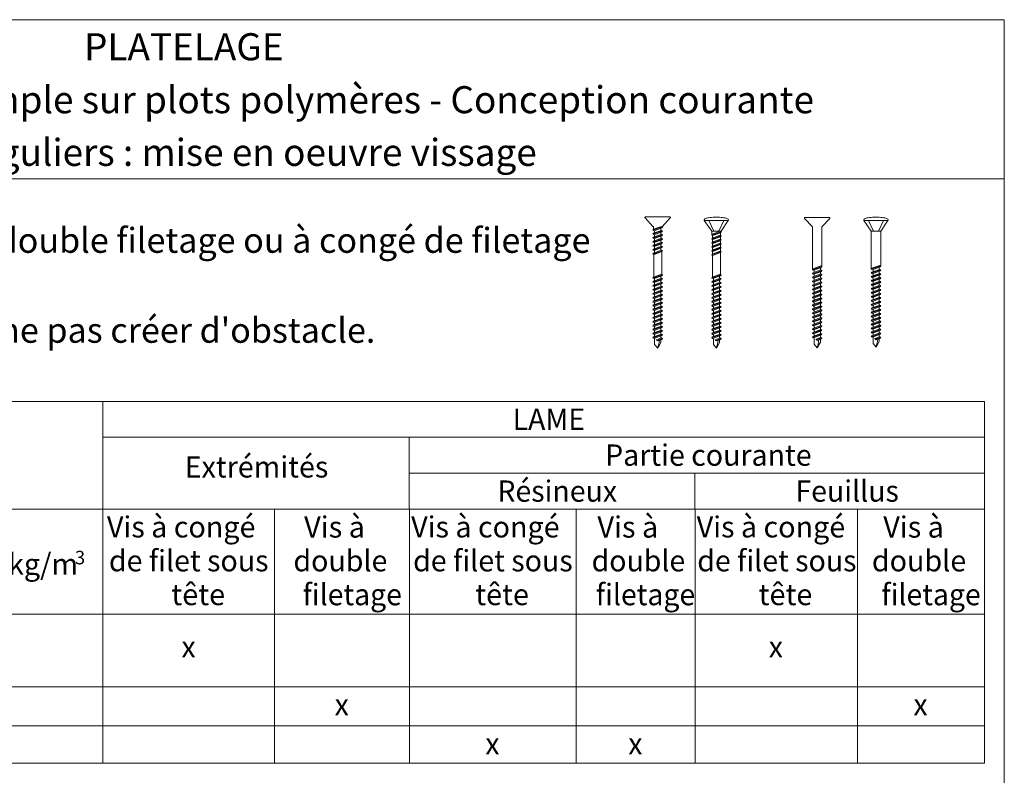
# Model space of a CAD drawing. Units: millimetres. Extents: x 20564 to 22318, y -16871 to -15516.
# Drawn here: x 21727 to 22318, y -15969 to -15516 of the extents above; entities that cross this region are included whole.
import ezdxf

# ---------------------------------------------------------------- set-up
doc = ezdxf.new("R2010")
doc.units = ezdxf.units.MM
doc.header["$LTSCALE"] = 5
doc.layers.add('Ech.1_5', color=7, linetype='Continuous')
doc.styles.add('arial-', font='arial.ttf', dxfattribs={"height": 1})
doc.styles.add('arial-b', font='arialbd.ttf', dxfattribs={"height": 1})

msp = doc.modelspace()

# ---------------------------------------------------------------- linework, layer by layer
at = {"layer": 'Ech.1_5', "color": 7, "linetype": 'Continuous', "lineweight": 18}
for p, q in [((22102.91, -15634.59), (22107.58, -15639.69)), ((22103.06, -15633.99), (22117.81, -15633.99)), ((22113.12, -15639.88), (22117.97, -15634.59)), ((22198.62, -15634.94), (22203.3, -15640.04)), ((22198.78, -15634.34), (22213.52, -15634.34)), ((22209, -15640.04), (22213.68, -15634.94)), ((22107.58, -15639.69), (22107.93, -15639.69)), ((22107.93, -15641.43), (22107.93, -15639.69))]:
    msp.add_line(p, q, dxfattribs=at)
at = {"layer": 'Ech.1_5', "color": 7, "linetype": 'Continuous', "lineweight": 20}
for p, q in [((22138.4, -15636.2), (22152.75, -15636.2)), ((22138.4, -15636.2), (22142.82, -15642.65)), ((22141.06, -15636.2), (22144.11, -15642.65)), ((22150.08, -15636.2), (22147.03, -15642.65)), ((22152.75, -15636.2), (22148.53, -15642.65)), ((22234.22, -15636.2), (22248.57, -15636.2)), ((22234.22, -15636.2), (22238.65, -15642.65)), ((22236.89, -15636.2), (22239.94, -15642.65)), ((22245.91, -15636.2), (22242.86, -15642.65)), ((22248.57, -15636.2), (22244.35, -15642.65)), ((22142.82, -15642.65), (22148.53, -15642.65)), ((22147.89, -15642.65), (22143.14, -15642.65)), ((22238.65, -15642.65), (22244.35, -15642.65))]:
    msp.add_line(p, q, dxfattribs=at)
at = {"layer": 'Ech.1_5', "color": 7, "linetype": 'Continuous', "lineweight": 15}
for p, q in [((22113.29, -15639.94), (22107.59, -15642.05)), ((22107.93, -15641.43), (22107.59, -15642.05)), ((22108.25, -15642.3), (22107.59, -15642.05)), ((22113.29, -15642.32), (22107.59, -15644.43)), ((22107.93, -15643.82), (22107.59, -15644.43)), ((22112.63, -15639.69), (22107.93, -15641.43)), ((22112.63, -15642.08), (22107.93, -15643.82)), ((22112.95, -15640.56), (22108.25, -15642.3)), ((22112.95, -15642.94), (22108.25, -15644.68)), ((22108.6, -15642.17), (22108.6, -15643.57)), ((22112.35, -15640.78), (22112.35, -15642.18)), ((22112.35, -15643.16), (22112.35, -15644.56)), ((22112.63, -15639.69), (22113.29, -15639.94)), ((22112.63, -15642.08), (22113.29, -15642.32)), ((22112.95, -15640.56), (22113.29, -15639.94)), ((22112.95, -15642.94), (22113.29, -15642.32)), ((22142.82, -15642.65), (22142.82, -15645)), ((22148.53, -15642.89), (22142.82, -15645)), ((22147.87, -15642.65), (22143.17, -15644.39)), ((22148.19, -15643.51), (22143.49, -15645.25)), ((22147.87, -15642.65), (22148.53, -15642.89)), ((22148.06, -15643.56), (22148.06, -15645.1)), ((22148.19, -15643.51), (22148.53, -15642.89)), ((22148.53, -15642.65), (22148.53, -15642.89)), ((22203.3, -15640.04), (22203.3, -15665.83)), ((22209, -15640.04), (22209, -15663.71)), ((22238.65, -15642.65), (22238.65, -15665.48)), ((22244.35, -15642.65), (22244.35, -15663.36)), ((22108.25, -15644.68), (22107.59, -15644.43)), ((22107.93, -15646.2), (22107.59, -15646.82)), ((22108.25, -15647.06), (22107.59, -15646.82)), ((22107.93, -15648.58), (22107.59, -15649.2)), ((22108.25, -15649.45), (22107.59, -15649.2)), ((22113.16, -15644.75), (22107.73, -15646.76)), ((22113.16, -15647.14), (22107.73, -15649.15)), ((22113.16, -15649.52), (22107.73, -15651.53)), ((22112.63, -15644.46), (22107.93, -15646.2)), ((22112.63, -15646.84), (22107.93, -15648.58)), ((22112.63, -15649.22), (22107.93, -15650.97)), ((22112.95, -15645.32), (22108.25, -15647.06)), ((22112.95, -15647.71), (22108.25, -15649.45)), ((22108.6, -15644.55), (22108.6, -15645.95)), ((22108.6, -15646.93), (22108.6, -15648.33)), ((22108.6, -15649.32), (22108.6, -15650.72)), ((22112.35, -15645.54), (22112.35, -15646.94)), ((22112.35, -15647.93), (22112.35, -15649.33)), ((22112.63, -15644.46), (22113.29, -15644.71)), ((22112.63, -15646.84), (22113.29, -15647.09)), ((22112.63, -15649.22), (22113.29, -15649.47)), ((22112.95, -15645.32), (22113.29, -15644.71)), ((22112.95, -15647.71), (22113.29, -15647.09)), ((22112.95, -15650.09), (22113.29, -15649.47)), ((22143.17, -15644.39), (22142.82, -15645)), ((22143.49, -15645.25), (22142.82, -15645)), ((22143.17, -15646.77), (22142.82, -15647.39)), ((22143.49, -15647.63), (22142.82, -15647.39)), ((22143.17, -15649.15), (22142.82, -15649.77)), ((22148.4, -15645.32), (22142.97, -15647.33)), ((22148.4, -15647.71), (22142.97, -15649.72)), ((22147.87, -15645.03), (22143.17, -15646.77)), ((22147.87, -15647.41), (22143.17, -15649.15)), ((22143.3, -15645.18), (22143.3, -15646.72)), ((22143.3, -15647.56), (22143.3, -15649.1)), ((22148.19, -15645.89), (22143.49, -15647.63)), ((22148.19, -15648.28), (22143.49, -15650.02)), ((22147.87, -15645.03), (22148.53, -15645.28)), ((22147.87, -15647.41), (22148.53, -15647.66)), ((22148.06, -15645.94), (22148.06, -15647.48)), ((22148.06, -15648.33), (22148.06, -15649.87)), ((22148.19, -15645.89), (22148.53, -15645.28)), ((22148.19, -15648.28), (22148.53, -15647.66)), ((22107.93, -15650.97), (22107.59, -15651.58)), ((22108.25, -15651.83), (22107.59, -15651.58)), ((22107.93, -15653.35), (22107.59, -15653.97)), ((22108.25, -15654.21), (22107.59, -15653.97)), ((22113.16, -15651.9), (22107.73, -15653.91)), ((22113.16, -15654.29), (22107.73, -15656.3)), ((22112.63, -15651.61), (22107.93, -15653.35)), ((22112.63, -15653.99), (22107.93, -15655.73)), ((22112.95, -15650.09), (22108.25, -15651.83)), ((22112.95, -15652.47), (22108.25, -15654.21)), ((22112.95, -15654.86), (22108.25, -15656.6)), ((22108.6, -15651.7), (22108.6, -15653.1)), ((22108.6, -15654.08), (22108.6, -15655.48)), ((22112.35, -15650.31), (22112.35, -15651.71)), ((22112.35, -15652.69), (22112.35, -15654.09)), ((22112.63, -15651.61), (22113.29, -15651.86)), ((22112.63, -15653.99), (22113.29, -15654.24)), ((22112.82, -15654.91), (22112.82, -15668.53)), ((22112.95, -15652.47), (22113.29, -15651.86)), ((22112.95, -15654.86), (22113.29, -15654.24)), ((22143.49, -15650.02), (22142.82, -15649.77)), ((22143.17, -15651.54), (22142.82, -15652.15)), ((22143.49, -15652.4), (22142.82, -15652.15)), ((22143.17, -15653.92), (22142.82, -15654.54)), ((22143.49, -15654.78), (22142.82, -15654.54)), ((22148.4, -15650.09), (22142.97, -15652.1)), ((22148.4, -15652.47), (22142.97, -15654.48)), ((22148.4, -15654.86), (22142.97, -15656.87)), ((22147.87, -15649.79), (22143.17, -15651.54)), ((22147.87, -15652.18), (22143.17, -15653.92)), ((22147.87, -15654.56), (22143.17, -15656.3)), ((22143.3, -15649.95), (22143.3, -15651.49)), ((22143.3, -15652.33), (22143.3, -15653.87)), ((22143.3, -15654.71), (22143.3, -15656.25)), ((22148.19, -15650.66), (22143.49, -15652.4)), ((22148.19, -15653.04), (22143.49, -15654.78)), ((22148.19, -15655.43), (22143.49, -15657.17)), ((22147.87, -15649.79), (22148.53, -15650.04)), ((22147.87, -15652.18), (22148.53, -15652.43)), ((22147.87, -15654.56), (22148.53, -15654.81)), ((22148.06, -15650.71), (22148.06, -15652.25)), ((22148.06, -15653.09), (22148.06, -15654.63)), ((22148.06, -15655.48), (22148.06, -15668.53)), ((22148.19, -15650.66), (22148.53, -15650.04)), ((22148.19, -15653.04), (22148.53, -15652.43)), ((22148.19, -15655.43), (22148.53, -15654.81)), ((22107.93, -15655.73), (22107.59, -15656.35)), ((22108.25, -15656.6), (22107.59, -15656.35)), ((22108.06, -15656.53), (22108.06, -15670.15)), ((22143.17, -15656.3), (22142.82, -15656.92)), ((22143.49, -15657.17), (22142.82, -15656.92)), ((22143.3, -15657.1), (22143.3, -15670.15)), ((22209, -15663.71), (22203.3, -15665.83)), ((22203.64, -15665.21), (22203.3, -15665.83)), ((22203.96, -15666.07), (22203.3, -15665.83)), ((22208.87, -15666.15), (22203.45, -15668.16)), ((22208.34, -15663.47), (22203.64, -15665.21)), ((22208.34, -15665.85), (22203.64, -15667.59)), ((22208.66, -15664.33), (22203.96, -15666.07)), ((22208.66, -15666.72), (22203.96, -15668.46)), ((22204.31, -15665.94), (22204.31, -15667.34)), ((22208.07, -15664.55), (22208.07, -15665.95)), ((22208.07, -15666.94), (22208.07, -15668.34)), ((22208.34, -15663.47), (22209, -15663.71)), ((22208.34, -15665.85), (22209, -15666.1)), ((22208.66, -15664.33), (22209, -15663.71)), ((22208.66, -15666.72), (22209, -15666.1)), ((22244.35, -15663.36), (22238.65, -15665.48)), ((22238.99, -15664.86), (22238.65, -15665.48)), ((22239.31, -15665.72), (22238.65, -15665.48)), ((22238.99, -15667.24), (22238.65, -15667.86)), ((22244.22, -15665.8), (22238.8, -15667.81)), ((22243.69, -15663.12), (22238.99, -15664.86)), ((22243.69, -15665.5), (22238.99, -15667.24)), ((22244.01, -15663.98), (22239.31, -15665.72)), ((22244.01, -15666.37), (22239.31, -15668.11)), ((22239.66, -15665.59), (22239.66, -15666.99)), ((22243.42, -15664.2), (22243.42, -15665.6)), ((22243.42, -15666.59), (22243.42, -15667.99)), ((22243.69, -15663.12), (22244.35, -15663.36)), ((22243.69, -15665.5), (22244.35, -15665.75)), ((22244.01, -15663.98), (22244.35, -15663.36)), ((22244.01, -15666.37), (22244.35, -15665.75)), ((22107.93, -15670.2), (22107.59, -15670.81)), ((22108.25, -15671.06), (22107.59, -15670.81)), ((22107.93, -15672.58), (22107.59, -15673.2)), ((22108.25, -15673.44), (22107.59, -15673.2)), ((22113.16, -15668.75), (22107.73, -15670.76)), ((22113.16, -15671.13), (22107.73, -15673.14)), ((22112.63, -15668.46), (22107.93, -15670.2)), ((22112.63, -15670.84), (22107.93, -15672.58)), ((22112.63, -15673.22), (22107.93, -15674.96)), ((22112.95, -15669.32), (22108.25, -15671.06)), ((22112.95, -15671.7), (22108.25, -15673.44)), ((22108.6, -15670.93), (22108.6, -15672.33)), ((22108.6, -15673.31), (22108.6, -15674.71)), ((22112.35, -15669.54), (22112.35, -15670.94)), ((22112.35, -15671.92), (22112.35, -15673.32)), ((22112.63, -15668.46), (22113.29, -15668.7)), ((22112.63, -15670.84), (22113.29, -15671.09)), ((22112.63, -15673.22), (22113.29, -15673.47)), ((22112.95, -15669.32), (22113.29, -15668.7)), ((22112.95, -15671.7), (22113.29, -15671.09)), ((22143.17, -15670.2), (22142.82, -15670.81)), ((22143.49, -15671.06), (22142.82, -15670.81)), ((22143.17, -15672.58), (22142.82, -15673.2)), ((22143.49, -15673.44), (22142.82, -15673.2)), ((22148.4, -15668.75), (22142.97, -15670.76)), ((22148.4, -15671.13), (22142.97, -15673.14)), ((22147.87, -15668.46), (22143.17, -15670.2)), ((22147.87, -15670.84), (22143.17, -15672.58)), ((22147.87, -15673.22), (22143.17, -15674.96)), ((22147.87, -15673.22), (22143.17, -15674.96)), ((22148.19, -15669.32), (22143.49, -15671.06)), ((22148.19, -15671.7), (22143.49, -15673.44)), ((22143.83, -15670.93), (22143.83, -15672.33)), ((22143.83, -15673.31), (22143.83, -15674.71)), ((22143.83, -15673.31), (22143.83, -15674.71)), ((22147.59, -15669.54), (22147.59, -15670.94)), ((22147.59, -15671.92), (22147.59, -15673.32)), ((22147.59, -15671.92), (22147.59, -15673.32)), ((22147.87, -15668.46), (22148.53, -15668.7)), ((22147.87, -15670.84), (22148.53, -15671.09)), ((22147.87, -15673.22), (22148.53, -15673.47)), ((22147.87, -15673.22), (22148.53, -15673.47)), ((22148.19, -15669.32), (22148.53, -15668.7)), ((22148.19, -15671.7), (22148.53, -15671.09)), ((22203.64, -15667.59), (22203.3, -15668.21)), ((22203.96, -15668.46), (22203.3, -15668.21)), ((22203.64, -15669.98), (22203.3, -15670.59)), ((22203.96, -15670.84), (22203.3, -15670.59)), ((22203.64, -15672.36), (22203.3, -15672.98)), ((22203.96, -15673.23), (22203.3, -15672.98)), ((22208.87, -15668.53), (22203.45, -15670.54)), ((22208.87, -15670.92), (22203.45, -15672.92)), ((22208.87, -15673.3), (22203.45, -15675.31)), ((22208.34, -15668.23), (22203.64, -15669.98)), ((22208.34, -15670.62), (22203.64, -15672.36)), ((22208.34, -15673), (22203.64, -15674.74)), ((22208.66, -15669.1), (22203.96, -15670.84)), ((22208.66, -15671.48), (22203.96, -15673.23)), ((22204.31, -15668.33), (22204.31, -15669.73)), ((22204.31, -15670.71), (22204.31, -15672.11)), ((22204.31, -15673.1), (22204.31, -15674.5)), ((22208.07, -15669.32), (22208.07, -15670.72)), ((22208.07, -15671.71), (22208.07, -15673.11)), ((22208.34, -15668.23), (22209, -15668.48)), ((22208.34, -15670.62), (22209, -15670.87)), ((22208.34, -15673), (22209, -15673.25)), ((22208.66, -15669.1), (22209, -15668.48)), ((22208.66, -15671.48), (22209, -15670.87)), ((22208.66, -15673.87), (22209, -15673.25)), ((22239.31, -15668.11), (22238.65, -15667.86)), ((22238.99, -15669.63), (22238.65, -15670.24)), ((22239.31, -15670.49), (22238.65, -15670.24)), ((22238.99, -15672.01), (22238.65, -15672.63)), ((22239.31, -15672.88), (22238.65, -15672.63)), ((22244.22, -15668.18), (22238.8, -15670.19)), ((22244.22, -15670.57), (22238.8, -15672.57)), ((22244.22, -15672.95), (22238.8, -15674.96)), ((22243.69, -15667.89), (22238.99, -15669.63)), ((22243.69, -15670.27), (22238.99, -15672.01)), ((22243.69, -15672.65), (22238.99, -15674.39)), ((22244.01, -15668.75), (22239.31, -15670.49)), ((22244.01, -15671.14), (22239.31, -15672.88)), ((22239.66, -15667.98), (22239.66, -15669.38)), ((22239.66, -15670.36), (22239.66, -15671.76)), ((22239.66, -15672.75), (22239.66, -15674.15)), ((22243.42, -15668.97), (22243.42, -15670.37)), ((22243.42, -15671.36), (22243.42, -15672.76)), ((22243.69, -15667.89), (22244.35, -15668.13)), ((22243.69, -15670.27), (22244.35, -15670.52)), ((22243.69, -15672.65), (22244.35, -15672.9)), ((22244.01, -15668.75), (22244.35, -15668.13)), ((22244.01, -15671.14), (22244.35, -15670.52)), ((22244.01, -15673.52), (22244.35, -15672.9)), ((22107.93, -15674.96), (22107.59, -15675.58)), ((22108.25, -15675.83), (22107.59, -15675.58)), ((22107.93, -15677.35), (22107.59, -15677.96)), ((22108.25, -15678.21), (22107.59, -15677.96)), ((22113.16, -15673.52), (22107.73, -15675.53)), ((22113.16, -15675.9), (22107.73, -15677.91)), ((22113.16, -15678.28), (22107.73, -15680.29)), ((22112.63, -15675.6), (22107.93, -15677.35)), ((22112.63, -15677.99), (22107.93, -15679.73)), ((22112.95, -15674.09), (22108.25, -15675.83)), ((22112.95, -15676.47), (22108.25, -15678.21)), ((22112.95, -15678.85), (22108.25, -15680.59)), ((22108.6, -15675.7), (22108.6, -15677.1)), ((22108.6, -15678.08), (22108.6, -15679.48)), ((22112.35, -15674.31), (22112.35, -15675.71)), ((22112.35, -15676.69), (22112.35, -15678.09)), ((22112.35, -15679.07), (22112.35, -15680.47)), ((22112.63, -15675.6), (22113.29, -15675.85)), ((22112.63, -15677.99), (22113.29, -15678.24)), ((22112.95, -15674.09), (22113.29, -15673.47)), ((22112.95, -15676.47), (22113.29, -15675.85)), ((22112.95, -15678.85), (22113.29, -15678.24)), ((22143.17, -15674.96), (22142.82, -15675.58)), ((22143.17, -15674.96), (22142.82, -15675.58)), ((22143.49, -15675.83), (22142.82, -15675.58)), ((22143.49, -15675.83), (22142.82, -15675.58)), ((22143.17, -15677.35), (22142.82, -15677.96)), ((22143.17, -15677.35), (22142.82, -15677.96)), ((22143.49, -15678.21), (22142.82, -15677.96)), ((22143.49, -15678.21), (22142.82, -15677.96)), ((22148.4, -15673.52), (22142.97, -15675.53)), ((22148.4, -15673.52), (22142.97, -15675.53)), ((22148.4, -15675.9), (22142.97, -15677.91)), ((22148.4, -15675.9), (22142.97, -15677.91)), ((22148.4, -15678.28), (22142.97, -15680.29)), ((22147.87, -15675.6), (22143.17, -15677.35)), ((22147.87, -15675.6), (22143.17, -15677.35)), ((22147.87, -15677.99), (22143.17, -15679.73)), ((22148.19, -15674.09), (22143.49, -15675.83)), ((22148.19, -15674.09), (22143.49, -15675.83)), ((22148.19, -15676.47), (22143.49, -15678.21)), ((22148.19, -15676.47), (22143.49, -15678.21)), ((22148.19, -15678.85), (22143.49, -15680.59)), ((22143.83, -15675.7), (22143.83, -15677.1)), ((22143.83, -15675.7), (22143.83, -15677.1)), ((22143.83, -15678.08), (22143.83, -15679.48)), ((22147.59, -15674.31), (22147.59, -15675.71)), ((22147.59, -15674.31), (22147.59, -15675.71)), ((22147.59, -15676.69), (22147.59, -15678.09)), ((22147.59, -15676.69), (22147.59, -15678.09)), ((22147.59, -15679.07), (22147.59, -15680.47)), ((22147.87, -15675.6), (22148.53, -15675.85)), ((22147.87, -15675.6), (22148.53, -15675.85)), ((22147.87, -15677.99), (22148.53, -15678.24)), ((22147.87, -15677.99), (22148.53, -15678.24)), ((22148.19, -15674.09), (22148.53, -15673.47)), ((22148.19, -15674.09), (22148.53, -15673.47)), ((22148.19, -15676.47), (22148.53, -15675.85)), ((22148.19, -15676.47), (22148.53, -15675.85)), ((22148.19, -15678.85), (22148.53, -15678.24)), ((22148.19, -15678.85), (22148.53, -15678.24)), ((22203.64, -15674.74), (22203.3, -15675.36)), ((22203.96, -15675.61), (22203.3, -15675.36)), ((22203.64, -15677.13), (22203.3, -15677.75)), ((22203.96, -15677.99), (22203.3, -15677.75)), ((22208.87, -15675.68), (22203.45, -15677.69)), ((22208.87, -15678.07), (22203.45, -15680.08)), ((22208.34, -15675.39), (22203.64, -15677.13)), ((22208.34, -15677.77), (22203.64, -15679.51)), ((22208.66, -15673.87), (22203.96, -15675.61)), ((22208.66, -15676.25), (22203.96, -15677.99)), ((22208.66, -15678.64), (22203.96, -15680.38)), ((22204.31, -15675.48), (22204.31, -15676.88)), ((22204.31, -15677.86), (22204.31, -15679.26)), ((22208.07, -15674.09), (22208.07, -15675.49)), ((22208.07, -15676.47), (22208.07, -15677.87)), ((22208.07, -15678.86), (22208.07, -15680.26)), ((22208.34, -15675.39), (22209, -15675.63)), ((22208.34, -15677.77), (22209, -15678.02)), ((22208.66, -15676.25), (22209, -15675.63)), ((22208.66, -15678.64), (22209, -15678.02)), ((22238.99, -15674.39), (22238.65, -15675.01)), ((22239.31, -15675.26), (22238.65, -15675.01)), ((22238.99, -15676.78), (22238.65, -15677.4)), ((22239.31, -15677.64), (22238.65, -15677.4)), ((22238.99, -15679.16), (22238.65, -15679.78)), ((22244.22, -15675.33), (22238.8, -15677.34)), ((22244.22, -15677.72), (22238.8, -15679.73)), ((22243.69, -15675.04), (22238.99, -15676.78)), ((22243.69, -15677.42), (22238.99, -15679.16)), ((22244.01, -15673.52), (22239.31, -15675.26)), ((22244.01, -15675.9), (22239.31, -15677.64)), ((22244.01, -15678.29), (22239.31, -15680.03)), ((22239.66, -15675.13), (22239.66, -15676.53)), ((22239.66, -15677.51), (22239.66, -15678.91)), ((22243.42, -15673.74), (22243.42, -15675.14)), ((22243.42, -15676.12), (22243.42, -15677.52)), ((22243.42, -15678.51), (22243.42, -15679.91)), ((22243.69, -15675.04), (22244.35, -15675.28)), ((22243.69, -15677.42), (22244.35, -15677.67)), ((22244.01, -15675.9), (22244.35, -15675.28)), ((22244.01, -15678.29), (22244.35, -15677.67)), ((22107.93, -15679.73), (22107.59, -15680.35)), ((22108.25, -15680.59), (22107.59, -15680.35)), ((22107.93, -15682.11), (22107.59, -15682.73)), ((22108.25, -15682.98), (22107.59, -15682.73)), ((22107.93, -15684.49), (22107.59, -15685.11)), ((22108.25, -15685.36), (22107.59, -15685.11)), ((22113.16, -15680.67), (22107.73, -15682.68)), ((22113.16, -15683.05), (22107.73, -15685.06)), ((22112.63, -15680.37), (22107.93, -15682.11)), ((22112.63, -15682.75), (22107.93, -15684.49)), ((22112.63, -15685.14), (22107.93, -15686.88)), ((22112.95, -15681.24), (22108.25, -15682.98)), ((22112.95, -15683.62), (22108.25, -15685.36)), ((22108.6, -15680.46), (22108.6, -15681.86)), ((22108.6, -15682.85), (22108.6, -15684.25)), ((22112.35, -15681.46), (22112.35, -15682.86)), ((22112.35, -15683.84), (22112.35, -15685.24)), ((22112.63, -15680.37), (22113.29, -15680.62)), ((22112.63, -15682.75), (22113.29, -15683)), ((22112.63, -15685.14), (22113.29, -15685.38)), ((22112.95, -15681.24), (22113.29, -15680.62)), ((22112.95, -15683.62), (22113.29, -15683)), ((22143.17, -15679.73), (22142.82, -15680.35)), ((22143.49, -15680.59), (22142.82, -15680.35)), ((22143.17, -15682.11), (22142.82, -15682.73)), ((22143.49, -15682.98), (22142.82, -15682.73)), ((22143.17, -15684.49), (22142.82, -15685.11)), ((22143.49, -15685.36), (22142.82, -15685.11)), ((22148.4, -15680.67), (22142.97, -15682.68)), ((22148.4, -15683.05), (22142.97, -15685.06)), ((22147.87, -15680.37), (22143.17, -15682.11)), ((22147.87, -15682.75), (22143.17, -15684.49)), ((22147.87, -15685.14), (22143.17, -15686.88)), ((22148.19, -15681.24), (22143.49, -15682.98)), ((22148.19, -15683.62), (22143.49, -15685.36)), ((22143.83, -15680.46), (22143.83, -15681.86)), ((22143.83, -15682.85), (22143.83, -15684.25)), ((22147.59, -15681.46), (22147.59, -15682.86)), ((22147.59, -15683.84), (22147.59, -15685.24)), ((22147.87, -15680.37), (22148.53, -15680.62)), ((22147.87, -15680.37), (22148.53, -15680.62)), ((22147.87, -15682.75), (22148.53, -15683)), ((22147.87, -15685.14), (22148.53, -15685.38)), ((22148.19, -15681.24), (22148.53, -15680.62)), ((22148.19, -15681.24), (22148.53, -15680.62)), ((22148.19, -15683.62), (22148.53, -15683)), ((22203.64, -15679.51), (22203.3, -15680.13)), ((22203.96, -15680.38), (22203.3, -15680.13)), ((22203.64, -15681.9), (22203.3, -15682.51)), ((22203.96, -15682.76), (22203.3, -15682.51)), ((22203.64, -15684.28), (22203.3, -15684.9)), ((22203.96, -15685.15), (22203.3, -15684.9)), ((22208.87, -15680.45), (22203.45, -15682.46)), ((22208.87, -15682.84), (22203.45, -15684.84)), ((22208.87, -15685.22), (22203.45, -15687.23)), ((22208.34, -15680.16), (22203.64, -15681.9)), ((22208.34, -15682.54), (22203.64, -15684.28)), ((22208.34, -15684.92), (22203.64, -15686.66)), ((22208.66, -15681.02), (22203.96, -15682.76)), ((22208.66, -15683.41), (22203.96, -15685.15)), ((22204.31, -15680.25), (22204.31, -15681.65)), ((22204.31, -15682.63), (22204.31, -15684.03)), ((22204.31, -15685.02), (22204.31, -15686.42)), ((22208.07, -15681.24), (22208.07, -15682.64)), ((22208.07, -15683.63), (22208.07, -15685.03)), ((22208.34, -15680.16), (22209, -15680.4)), ((22208.34, -15682.54), (22209, -15682.79)), ((22208.34, -15684.92), (22209, -15685.17)), ((22208.66, -15681.02), (22209, -15680.4)), ((22208.66, -15683.41), (22209, -15682.79)), ((22208.66, -15685.79), (22209, -15685.17)), ((22239.31, -15680.03), (22238.65, -15679.78)), ((22238.99, -15681.55), (22238.65, -15682.16)), ((22239.31, -15682.41), (22238.65, -15682.16)), ((22238.99, -15683.93), (22238.65, -15684.55)), ((22239.31, -15684.8), (22238.65, -15684.55)), ((22244.22, -15680.1), (22238.8, -15682.11)), ((22244.22, -15682.49), (22238.8, -15684.49)), ((22244.22, -15684.87), (22238.8, -15686.88)), ((22243.69, -15679.81), (22238.99, -15681.55)), ((22243.69, -15682.19), (22238.99, -15683.93)), ((22243.69, -15684.57), (22238.99, -15686.31)), ((22244.01, -15680.67), (22239.31, -15682.41)), ((22244.01, -15683.06), (22239.31, -15684.8)), ((22239.66, -15679.9), (22239.66, -15681.3)), ((22239.66, -15682.28), (22239.66, -15683.68)), ((22239.66, -15684.67), (22239.66, -15686.07)), ((22243.42, -15680.89), (22243.42, -15682.29)), ((22243.42, -15683.28), (22243.42, -15684.68)), ((22243.69, -15679.81), (22244.35, -15680.05)), ((22243.69, -15682.19), (22244.35, -15682.44)), ((22243.69, -15684.57), (22244.35, -15684.82)), ((22244.01, -15680.67), (22244.35, -15680.05)), ((22244.01, -15683.06), (22244.35, -15682.44)), ((22244.01, -15685.44), (22244.35, -15684.82)), ((22107.93, -15686.88), (22107.59, -15687.5)), ((22108.25, -15687.74), (22107.59, -15687.5)), ((22107.93, -15689.26), (22107.59, -15689.88)), ((22108.25, -15690.13), (22107.59, -15689.88)), ((22113.16, -15685.43), (22107.73, -15687.44)), ((22113.16, -15687.82), (22107.73, -15689.82)), ((22113.16, -15690.31), (22107.73, -15692.32)), ((22112.63, -15687.52), (22107.93, -15689.26)), ((22112.63, -15690.02), (22107.93, -15691.76)), ((22112.95, -15686), (22108.25, -15687.74)), ((22112.95, -15688.39), (22108.25, -15690.13)), ((22112.95, -15690.88), (22108.25, -15692.62)), ((22108.6, -15685.23), (22108.6, -15686.63)), ((22108.6, -15687.61), (22108.6, -15689.01)), ((22108.6, -15690), (22108.6, -15691.5)), ((22108.6, -15690), (22108.6, -15691.4)), ((22112.35, -15686.22), (22112.35, -15687.62)), ((22112.35, -15688.61), (22112.35, -15690.12)), ((22112.35, -15688.61), (22112.35, -15690.01)), ((22112.35, -15691.1), (22112.35, -15692.5)), ((22112.63, -15687.52), (22113.29, -15687.77)), ((22112.63, -15690.02), (22113.29, -15690.26)), ((22112.95, -15686), (22113.29, -15685.38)), ((22112.95, -15688.39), (22113.29, -15687.77)), ((22112.95, -15690.88), (22113.29, -15690.26)), ((22143.17, -15686.88), (22142.82, -15687.5)), ((22143.49, -15687.74), (22142.82, -15687.5)), ((22143.17, -15689.26), (22142.82, -15689.88)), ((22143.49, -15690.13), (22142.82, -15689.88)), ((22148.4, -15685.43), (22142.97, -15687.44)), ((22148.4, -15687.82), (22142.97, -15689.82)), ((22148.4, -15690.31), (22142.97, -15692.32)), ((22147.87, -15687.52), (22143.17, -15689.26)), ((22147.87, -15690.02), (22143.17, -15691.76)), ((22148.19, -15686), (22143.49, -15687.74)), ((22148.19, -15688.39), (22143.49, -15690.13)), ((22148.19, -15690.88), (22143.49, -15692.62)), ((22143.83, -15685.23), (22143.83, -15686.63)), ((22143.83, -15687.61), (22143.83, -15689.01)), ((22143.83, -15690), (22143.83, -15691.5)), ((22143.83, -15690), (22143.83, -15691.4)), ((22147.59, -15686.22), (22147.59, -15687.62)), ((22147.59, -15688.61), (22147.59, -15690.12)), ((22147.59, -15688.61), (22147.59, -15690.01)), ((22147.59, -15691.1), (22147.59, -15692.5)), ((22147.87, -15687.52), (22148.53, -15687.77)), ((22147.87, -15690.02), (22148.53, -15690.26)), ((22148.19, -15686), (22148.53, -15685.38)), ((22148.19, -15688.39), (22148.53, -15687.77)), ((22148.19, -15690.88), (22148.53, -15690.26)), ((22203.64, -15686.66), (22203.3, -15687.28)), ((22203.96, -15687.53), (22203.3, -15687.28)), ((22203.64, -15689.05), (22203.3, -15689.67)), ((22203.96, -15689.91), (22203.3, -15689.67)), ((22208.87, -15687.6), (22203.45, -15689.61)), ((22208.87, -15689.99), (22203.45, -15692)), ((22208.34, -15687.31), (22203.64, -15689.05)), ((22208.34, -15689.69), (22203.64, -15691.43)), ((22208.66, -15685.79), (22203.96, -15687.53)), ((22208.66, -15688.17), (22203.96, -15689.91)), ((22208.66, -15690.56), (22203.96, -15692.3)), ((22204.31, -15687.4), (22204.31, -15688.8)), ((22204.31, -15689.78), (22204.31, -15691.18)), ((22208.07, -15686.01), (22208.07, -15687.41)), ((22208.07, -15688.39), (22208.07, -15689.79)), ((22208.07, -15690.78), (22208.07, -15692.18)), ((22208.34, -15687.31), (22209, -15687.55)), ((22208.34, -15689.69), (22209, -15689.94)), ((22208.66, -15688.17), (22209, -15687.55)), ((22208.66, -15690.56), (22209, -15689.94)), ((22238.99, -15686.31), (22238.65, -15686.93)), ((22239.31, -15687.18), (22238.65, -15686.93)), ((22238.99, -15688.7), (22238.65, -15689.32)), ((22239.31, -15689.56), (22238.65, -15689.32)), ((22238.99, -15691.08), (22238.65, -15691.7)), ((22244.22, -15687.25), (22238.8, -15689.26)), ((22244.22, -15689.64), (22238.8, -15691.65)), ((22243.69, -15686.96), (22238.99, -15688.7)), ((22243.69, -15689.34), (22238.99, -15691.08)), ((22244.01, -15685.44), (22239.31, -15687.18)), ((22244.01, -15687.82), (22239.31, -15689.56)), ((22244.01, -15690.21), (22239.31, -15691.95)), ((22239.66, -15687.05), (22239.66, -15688.45)), ((22239.66, -15689.44), (22239.66, -15690.83)), ((22243.42, -15685.66), (22243.42, -15687.06)), ((22243.42, -15688.04), (22243.42, -15689.44)), ((22243.42, -15690.43), (22243.42, -15691.83)), ((22243.69, -15686.96), (22244.35, -15687.21)), ((22243.69, -15689.34), (22244.35, -15689.59)), ((22244.01, -15687.82), (22244.35, -15687.21)), ((22244.01, -15690.21), (22244.35, -15689.59)), ((22107.93, -15691.76), (22107.59, -15692.37)), ((22108.25, -15692.62), (22107.59, -15692.37)), ((22107.93, -15694.14), (22107.59, -15694.76)), ((22108.25, -15695.01), (22107.59, -15694.76)), ((22107.93, -15696.52), (22107.59, -15697.14)), ((22113.16, -15692.7), (22107.73, -15694.7)), ((22113.16, -15695.08), (22107.73, -15697.09)), ((22112.63, -15692.4), (22107.93, -15694.14)), ((22112.63, -15694.78), (22107.93, -15696.52)), ((22112.95, -15693.26), (22108.25, -15695.01)), ((22112.95, -15695.65), (22108.25, -15697.39)), ((22108.6, -15692.49), (22108.6, -15693.89)), ((22108.6, -15694.88), (22108.6, -15696.28)), ((22112.35, -15693.49), (22112.35, -15694.89)), ((22112.35, -15695.87), (22112.35, -15697.27)), ((22112.63, -15692.4), (22113.29, -15692.65)), ((22112.63, -15694.78), (22113.29, -15695.03)), ((22112.95, -15693.26), (22113.29, -15692.65)), ((22112.95, -15695.65), (22113.29, -15695.03)), ((22143.17, -15691.76), (22142.82, -15692.37)), ((22143.49, -15692.62), (22142.82, -15692.37)), ((22143.17, -15694.14), (22142.82, -15694.76)), ((22143.49, -15695.01), (22142.82, -15694.76)), ((22143.17, -15696.52), (22142.82, -15697.14)), ((22148.4, -15692.7), (22142.97, -15694.7)), ((22148.4, -15695.08), (22142.97, -15697.09)), ((22147.87, -15692.4), (22143.17, -15694.14)), ((22147.87, -15694.78), (22143.17, -15696.52)), ((22148.19, -15693.26), (22143.49, -15695.01)), ((22148.19, -15695.65), (22143.49, -15697.39)), ((22143.83, -15692.49), (22143.83, -15693.89)), ((22143.83, -15694.88), (22143.83, -15696.28)), ((22147.59, -15693.49), (22147.59, -15694.89)), ((22147.59, -15695.87), (22147.59, -15697.27)), ((22147.87, -15692.4), (22148.53, -15692.65)), ((22147.87, -15694.78), (22148.53, -15695.03)), ((22148.19, -15693.26), (22148.53, -15692.65)), ((22148.19, -15695.65), (22148.53, -15695.03)), ((22203.64, -15691.43), (22203.3, -15692.05)), ((22203.96, -15692.3), (22203.3, -15692.05)), ((22203.64, -15693.82), (22203.3, -15694.43)), ((22203.96, -15694.68), (22203.3, -15694.43)), ((22203.64, -15696.2), (22203.3, -15696.82)), ((22203.96, -15697.07), (22203.3, -15696.82)), ((22208.87, -15692.37), (22203.45, -15694.38)), ((22208.87, -15694.76), (22203.45, -15696.76)), ((22208.34, -15692.08), (22203.64, -15693.82)), ((22208.34, -15694.46), (22203.64, -15696.2)), ((22208.34, -15696.84), (22203.64, -15698.58)), ((22208.66, -15692.94), (22203.96, -15694.68)), ((22208.66, -15695.33), (22203.96, -15697.07)), ((22204.31, -15692.17), (22204.31, -15693.57)), ((22204.31, -15694.55), (22204.31, -15695.95)), ((22204.31, -15696.94), (22204.31, -15698.34)), ((22208.07, -15693.16), (22208.07, -15694.56)), ((22208.07, -15695.55), (22208.07, -15696.95)), ((22208.34, -15692.08), (22209, -15692.32)), ((22208.34, -15694.46), (22209, -15694.71)), ((22208.34, -15696.84), (22209, -15697.09)), ((22208.66, -15692.94), (22209, -15692.32)), ((22208.66, -15695.33), (22209, -15694.71)), ((22239.31, -15691.95), (22238.65, -15691.7)), ((22238.99, -15693.47), (22238.65, -15694.09)), ((22239.31, -15694.33), (22238.65, -15694.09)), ((22238.99, -15695.85), (22238.65, -15696.47)), ((22239.31, -15696.72), (22238.65, -15696.47)), ((22244.22, -15692.02), (22238.8, -15694.03)), ((22244.22, -15694.41), (22238.8, -15696.42)), ((22244.22, -15696.79), (22238.8, -15698.8)), ((22243.69, -15691.73), (22238.99, -15693.47)), ((22243.69, -15694.11), (22238.99, -15695.85)), ((22243.69, -15696.49), (22238.99, -15698.24)), ((22244.01, -15692.59), (22239.31, -15694.33)), ((22244.01, -15694.98), (22239.31, -15696.72)), ((22239.66, -15691.82), (22239.66, -15693.22)), ((22239.66, -15694.2), (22239.66, -15695.6)), ((22239.66, -15696.59), (22239.66, -15697.99)), ((22243.42, -15692.81), (22243.42, -15694.21)), ((22243.42, -15695.2), (22243.42, -15696.6)), ((22243.69, -15691.73), (22244.35, -15691.97)), ((22243.69, -15694.11), (22244.35, -15694.36)), ((22243.69, -15696.49), (22244.35, -15696.74)), ((22244.01, -15692.59), (22244.35, -15691.97)), ((22244.01, -15694.98), (22244.35, -15694.36)), ((22244.01, -15697.36), (22244.35, -15696.74)), ((22108.25, -15697.39), (22107.59, -15697.14)), ((22107.93, -15698.91), (22107.59, -15699.52)), ((22108.25, -15699.77), (22107.59, -15699.52)), ((22107.93, -15701.29), (22107.59, -15701.91)), ((22108.25, -15702.15), (22107.59, -15701.91)), ((22113.16, -15697.46), (22107.73, -15699.47)), ((22113.16, -15699.84), (22107.73, -15701.85)), ((22113.16, -15702.23), (22107.73, -15704.24)), ((22112.63, -15697.17), (22107.93, -15698.91)), ((22112.63, -15699.55), (22107.93, -15701.29)), ((22112.63, -15701.93), (22107.93, -15703.67)), ((22112.95, -15698.03), (22108.25, -15699.77)), ((22112.95, -15700.41), (22108.25, -15702.15)), ((22112.95, -15702.8), (22108.25, -15704.54)), ((22108.6, -15697.26), (22108.6, -15698.66)), ((22108.6, -15699.64), (22108.6, -15701.04)), ((22108.6, -15702.03), (22108.6, -15703.42)), ((22112.35, -15698.25), (22112.35, -15699.65)), ((22112.35, -15700.64), (22112.35, -15702.03)), ((22112.63, -15697.17), (22113.29, -15697.41)), ((22112.63, -15699.55), (22113.29, -15699.8)), ((22112.63, -15701.93), (22113.29, -15702.18)), ((22112.95, -15698.03), (22113.29, -15697.41)), ((22112.95, -15700.41), (22113.29, -15699.8)), ((22112.95, -15702.8), (22113.29, -15702.18)), ((22143.49, -15697.39), (22142.82, -15697.14)), ((22143.17, -15698.91), (22142.82, -15699.52)), ((22143.49, -15699.77), (22142.82, -15699.52)), ((22143.17, -15701.29), (22142.82, -15701.91)), ((22143.49, -15702.15), (22142.82, -15701.91)), ((22148.4, -15697.46), (22142.97, -15699.47)), ((22148.4, -15699.84), (22142.97, -15701.85)), ((22148.4, -15702.23), (22142.97, -15704.24)), ((22147.87, -15697.17), (22143.17, -15698.91)), ((22147.87, -15699.55), (22143.17, -15701.29)), ((22147.87, -15701.93), (22143.17, -15703.67)), ((22148.19, -15698.03), (22143.49, -15699.77)), ((22148.19, -15700.41), (22143.49, -15702.15)), ((22148.19, -15702.8), (22143.49, -15704.54)), ((22143.83, -15697.26), (22143.83, -15698.66)), ((22143.83, -15699.64), (22143.83, -15701.04)), ((22143.83, -15702.03), (22143.83, -15703.42)), ((22147.59, -15698.25), (22147.59, -15699.65)), ((22147.59, -15700.64), (22147.59, -15702.03)), ((22147.87, -15697.17), (22148.53, -15697.41)), ((22147.87, -15699.55), (22148.53, -15699.8)), ((22147.87, -15701.93), (22148.53, -15702.18)), ((22148.19, -15698.03), (22148.53, -15697.41)), ((22148.19, -15700.41), (22148.53, -15699.8)), ((22148.19, -15702.8), (22148.53, -15702.18)), ((22203.64, -15698.58), (22203.3, -15699.2)), ((22203.96, -15699.45), (22203.3, -15699.2)), ((22203.64, -15700.97), (22203.3, -15701.59)), ((22203.96, -15701.83), (22203.3, -15701.59)), ((22208.87, -15697.14), (22203.45, -15699.15)), ((22208.87, -15699.52), (22203.45, -15701.53)), ((22208.87, -15701.91), (22203.45, -15703.92)), ((22208.34, -15699.23), (22203.64, -15700.97)), ((22208.34, -15701.61), (22203.64, -15703.35)), ((22208.66, -15697.71), (22203.96, -15699.45)), ((22208.66, -15700.09), (22203.96, -15701.83)), ((22208.66, -15702.48), (22203.96, -15704.22)), ((22204.31, -15699.32), (22204.31, -15700.72)), ((22204.31, -15701.71), (22204.31, -15703.11)), ((22208.07, -15697.93), (22208.07, -15699.33)), ((22208.07, -15700.31), (22208.07, -15701.71)), ((22208.07, -15702.7), (22208.07, -15704.1)), ((22208.34, -15699.23), (22209, -15699.48)), ((22208.34, -15701.61), (22209, -15701.86)), ((22208.66, -15697.71), (22209, -15697.09)), ((22208.66, -15700.09), (22209, -15699.48)), ((22208.66, -15702.48), (22209, -15701.86)), ((22238.99, -15698.24), (22238.65, -15698.85)), ((22239.31, -15699.1), (22238.65, -15698.85)), ((22238.99, -15700.62), (22238.65, -15701.24)), ((22239.31, -15701.49), (22238.65, -15701.24)), ((22244.22, -15699.17), (22238.8, -15701.18)), ((22244.22, -15701.56), (22238.8, -15703.57)), ((22243.69, -15698.88), (22238.99, -15700.62)), ((22243.69, -15701.26), (22238.99, -15703)), ((22244.01, -15697.36), (22239.31, -15699.1)), ((22244.01, -15699.74), (22239.31, -15701.49)), ((22244.01, -15702.13), (22239.31, -15703.87)), ((22239.66, -15698.97), (22239.66, -15700.37)), ((22239.66, -15701.36), (22239.66, -15702.76)), ((22243.42, -15697.58), (22243.42, -15698.98)), ((22243.42, -15699.97), (22243.42, -15701.36)), ((22243.42, -15702.35), (22243.42, -15703.75)), ((22243.69, -15698.88), (22244.35, -15699.13)), ((22243.69, -15701.26), (22244.35, -15701.51)), ((22244.01, -15699.74), (22244.35, -15699.13)), ((22244.01, -15702.13), (22244.35, -15701.51)), ((22107.93, -15703.67), (22107.59, -15704.29)), ((22108.25, -15704.54), (22107.59, -15704.29)), ((22107.93, -15706.06), (22107.59, -15706.67)), ((22108.25, -15706.92), (22107.59, -15706.67)), ((22113.16, -15704.61), (22107.73, -15706.62)), ((22112.63, -15704.32), (22107.93, -15706.06)), ((22112.95, -15705.18), (22108.25, -15706.92)), ((22108.6, -15704.41), (22108.6, -15705.81)), ((22108.6, -15706.79), (22108.6, -15708.19)), ((22108.6, -15706.79), (22108.6, -15710.68)), ((22112.63, -15706.7), (22109.74, -15707.77)), ((22109.74, -15707.77), (22109.92, -15708.2)), ((22110.57, -15708.44), (22109.92, -15708.2)), ((22113.16, -15706.99), (22110.09, -15708.13)), ((22112.95, -15707.56), (22110.57, -15708.44)), ((22112.35, -15703.02), (22112.35, -15704.42)), ((22112.35, -15705.4), (22112.35, -15706.8)), ((22112.35, -15705.4), (22112.35, -15706.8)), ((22112.35, -15707.79), (22112.35, -15709.46)), ((22112.63, -15704.32), (22113.29, -15704.56)), ((22112.63, -15706.7), (22113.29, -15706.95)), ((22112.95, -15705.18), (22113.29, -15704.56)), ((22112.95, -15707.56), (22113.29, -15706.95)), ((22143.17, -15703.67), (22142.82, -15704.29)), ((22143.49, -15704.54), (22142.82, -15704.29)), ((22143.17, -15706.06), (22142.82, -15706.67)), ((22143.49, -15706.92), (22142.82, -15706.67)), ((22148.4, -15704.61), (22142.97, -15706.62)), ((22147.87, -15704.32), (22143.17, -15706.06)), ((22148.19, -15705.18), (22143.49, -15706.92)), ((22143.83, -15704.41), (22143.83, -15705.81)), ((22143.83, -15706.79), (22143.83, -15710.68)), ((22147.87, -15706.7), (22144.98, -15707.77)), ((22144.98, -15707.77), (22145.16, -15708.2)), ((22145.81, -15708.44), (22145.16, -15708.2)), ((22148.4, -15706.99), (22145.32, -15708.13)), ((22148.19, -15707.56), (22145.81, -15708.44)), ((22147.59, -15703.02), (22147.59, -15704.42)), ((22147.59, -15705.4), (22147.59, -15706.8)), ((22147.59, -15707.79), (22147.59, -15709.46)), ((22147.87, -15704.32), (22148.53, -15704.56)), ((22147.87, -15706.7), (22148.53, -15706.95)), ((22148.19, -15705.18), (22148.53, -15704.56)), ((22148.19, -15707.56), (22148.53, -15706.95)), ((22203.64, -15703.35), (22203.3, -15703.97)), ((22203.96, -15704.22), (22203.3, -15703.97)), ((22203.64, -15705.74), (22203.3, -15706.36)), ((22203.96, -15706.6), (22203.3, -15706.36)), ((22208.87, -15704.29), (22203.45, -15706.3)), ((22208.34, -15704), (22203.64, -15705.74)), ((22208.66, -15704.86), (22203.96, -15706.6)), ((22204.31, -15704.09), (22204.31, -15705.49)), ((22204.31, -15706.47), (22204.31, -15710.36)), ((22208.34, -15706.38), (22205.45, -15707.45)), ((22205.45, -15707.45), (22205.64, -15707.88)), ((22206.29, -15708.13), (22205.64, -15707.88)), ((22208.87, -15706.68), (22205.8, -15707.81)), ((22208.66, -15707.25), (22206.29, -15708.13)), ((22208.07, -15705.08), (22208.07, -15706.48)), ((22208.07, -15707.47), (22208.07, -15709.14)), ((22208.34, -15704), (22209, -15704.24)), ((22208.34, -15706.38), (22209, -15706.63)), ((22208.66, -15704.86), (22209, -15704.24)), ((22208.66, -15707.25), (22209, -15706.63)), ((22238.99, -15703), (22238.65, -15703.62)), ((22239.31, -15703.87), (22238.65, -15703.62)), ((22238.99, -15705.39), (22238.65, -15706.01)), ((22239.31, -15706.25), (22238.65, -15706.01)), ((22244.22, -15703.94), (22238.8, -15705.95)), ((22243.69, -15703.65), (22238.99, -15705.39)), ((22244.01, -15704.51), (22239.31, -15706.25)), ((22239.66, -15703.74), (22239.66, -15705.14)), ((22239.66, -15706.12), (22239.66, -15710.01)), ((22243.69, -15706.03), (22240.8, -15707.1)), ((22240.8, -15707.1), (22240.99, -15707.53)), ((22241.64, -15707.78), (22240.99, -15707.53)), ((22244.22, -15706.33), (22241.15, -15707.46)), ((22241.54, -15712.22), (22243.42, -15708.79)), ((22244.01, -15706.9), (22241.64, -15707.78)), ((22243.42, -15704.73), (22243.42, -15706.13)), ((22243.42, -15707.12), (22243.42, -15708.79)), ((22243.69, -15703.65), (22244.35, -15703.89)), ((22243.69, -15706.03), (22244.35, -15706.28)), ((22244.01, -15704.51), (22244.35, -15703.89)), ((22244.01, -15706.9), (22244.35, -15706.28)), ((22110.47, -15712.89), (22108.6, -15710.68)), ((22110.47, -15712.89), (22112.35, -15709.46)), ((22145.71, -15712.89), (22143.83, -15710.68)), ((22145.71, -15712.89), (22147.59, -15709.46)), ((22206.19, -15712.57), (22204.31, -15710.36)), ((22206.19, -15712.57), (22208.07, -15709.14)), ((22241.54, -15712.22), (22239.66, -15710.01))]:
    msp.add_line(p, q, dxfattribs=at)
at = {"layer": 'Ech.1_5', "color": 18, "linetype": 'Continuous', "lineweight": 20, "true_color": 0x000000}
for p, q in [((21545.34, -15744.81), (21777.38, -15744.81)), ((21777.38, -15744.81), (22306.56, -15744.81)), ((21777.38, -15744.81), (21777.38, -15766.36)), ((22306.56, -15744.81), (22306.56, -15766.36)), ((21777.38, -15766.36), (21961.24, -15766.36)), ((21777.38, -15766.36), (21777.38, -15809.48)), ((21961.24, -15766.36), (22306.56, -15766.36)), ((21961.24, -15766.36), (21961.24, -15787.92)), ((22306.56, -15766.36), (22306.56, -15787.92)), ((21961.24, -15787.92), (22132.63, -15787.92)), ((21961.24, -15787.92), (21961.24, -15809.48)), ((22132.63, -15787.92), (22306.56, -15787.92)), ((22132.63, -15787.92), (22132.63, -15809.48)), ((22306.56, -15787.92), (22306.56, -15809.48)), ((21665.38, -15809.48), (21777.38, -15809.48)), ((21777.38, -15809.48), (21880.51, -15809.48)), ((21777.38, -15809.48), (21777.38, -15872.45)), ((21880.51, -15809.48), (21961.45, -15809.48)), ((21880.51, -15809.48), (21880.51, -15872.45)), ((21961.45, -15809.48), (22061.41, -15809.48)), ((21961.45, -15809.48), (21961.45, -15872.45)), ((22061.41, -15809.48), (22132.84, -15809.48)), ((22061.41, -15809.48), (22061.41, -15872.45)), ((22132.84, -15809.48), (22230.27, -15809.48)), ((22132.84, -15809.48), (22132.84, -15872.45)), ((22230.27, -15809.48), (22306.56, -15809.48)), ((22230.27, -15809.48), (22230.27, -15872.45)), ((22306.56, -15809.48), (22306.56, -15872.45)), ((21665.38, -15872.45), (21777.38, -15872.45)), ((21777.38, -15872.45), (21880.51, -15872.45)), ((21777.38, -15872.45), (21777.38, -15916.2)), ((21880.51, -15872.45), (21961.45, -15872.45)), ((21880.51, -15872.45), (21880.51, -15916.2)), ((21961.45, -15872.45), (22061.41, -15872.45)), ((21961.45, -15872.45), (21961.45, -15916.2)), ((22061.41, -15872.45), (22132.84, -15872.45)), ((22061.41, -15872.45), (22061.41, -15916.2)), ((22132.84, -15872.45), (22230.27, -15872.45)), ((22132.84, -15872.45), (22132.84, -15916.2)), ((22230.27, -15872.45), (22306.56, -15872.45)), ((22230.27, -15872.45), (22230.27, -15916.2)), ((22306.56, -15872.45), (22306.56, -15916.2)), ((21665.38, -15916.2), (21777.38, -15916.2)), ((21777.38, -15916.2), (21880.51, -15916.2)), ((21777.38, -15916.2), (21777.38, -15939.68)), ((21880.51, -15916.2), (21961.45, -15916.2)), ((21880.51, -15916.2), (21880.51, -15939.68)), ((21961.45, -15916.2), (22061.41, -15916.2)), ((21961.45, -15916.2), (21961.45, -15939.68)), ((22061.41, -15916.2), (22132.84, -15916.2)), ((22061.41, -15916.2), (22061.41, -15939.68)), ((22132.84, -15916.2), (22230.27, -15916.2)), ((22132.84, -15916.2), (22132.84, -15939.68)), ((22230.27, -15916.2), (22306.56, -15916.2)), ((22230.27, -15916.2), (22230.27, -15939.68)), ((22306.56, -15916.2), (22306.56, -15939.68)), ((21665.38, -15939.68), (21777.38, -15939.68)), ((21777.38, -15939.68), (21880.51, -15939.68)), ((21777.38, -15939.68), (21777.38, -15962.09)), ((21880.51, -15939.68), (21961.45, -15939.68)), ((21880.51, -15939.68), (21880.51, -15962.09)), ((21961.45, -15939.68), (22061.41, -15939.68)), ((21961.45, -15939.68), (21961.45, -15962.09)), ((22061.41, -15939.68), (22132.84, -15939.68)), ((22061.41, -15939.68), (22061.41, -15962.09)), ((22132.84, -15939.68), (22230.27, -15939.68)), ((22132.84, -15939.68), (22132.84, -15962.09)), ((22230.27, -15939.68), (22306.56, -15939.68)), ((22230.27, -15939.68), (22230.27, -15962.09)), ((22306.56, -15939.68), (22306.56, -15962.09)), ((21665.38, -15962.09), (21777.38, -15962.09)), ((21777.38, -15962.09), (21880.51, -15962.09)), ((21880.51, -15962.09), (21961.45, -15962.09)), ((21961.45, -15962.09), (22061.41, -15962.09)), ((22061.41, -15962.09), (22132.84, -15962.09)), ((22132.84, -15962.09), (22230.27, -15962.09)), ((22230.27, -15962.09), (22306.56, -15962.09))]:
    msp.add_line(p, q, dxfattribs=at)
at = {"layer": 'Ech.1_5', "color": 190, "linetype": 'Continuous', "lineweight": 15}
for points in [[(22318.47, -15611.11), (21333.47, -15611.11), (21333.47, -15515.59), (22318.47, -15515.59), (22318.47, -15611.11)], [(22318.47, -16870.59), (22318.47, -15515.59), (21333.47, -15515.59), (21333.47, -16870.59), (22318.47, -16870.59)]]:
    msp.add_lwpolyline(points, dxfattribs=at)
at = {"layer": 'Ech.1_5', "color": 7, "linetype": 'Continuous', "lineweight": 15}
for points in [[(22152.75, -15636.12), (22152.86, -15635.89), (22152.84, -15635.67), (22152.69, -15635.45), (22152.41, -15635.23), (22152, -15635.03), (22151.48, -15634.83), (22150.85, -15634.66), (22150.13, -15634.51), (22149.32, -15634.38), (22148.45, -15634.28), (22147.52, -15634.2), (22146.55, -15634.16), (22145.57, -15634.14), (22144.59, -15634.16), (22143.63, -15634.2), (22142.7, -15634.28), (22141.82, -15634.38), (22141.01, -15634.51), (22140.29, -15634.66), (22139.66, -15634.83), (22139.14, -15635.03), (22138.73, -15635.23), (22138.45, -15635.45), (22138.3, -15635.67), (22138.28, -15635.89), (22138.4, -15636.12)], [(22248.57, -15636.12), (22248.69, -15635.89), (22248.67, -15635.67), (22248.52, -15635.45), (22248.24, -15635.23), (22247.83, -15635.03), (22247.31, -15634.83), (22246.68, -15634.66), (22245.96, -15634.51), (22245.15, -15634.38), (22244.27, -15634.28), (22243.34, -15634.2), (22242.38, -15634.16), (22241.4, -15634.14), (22240.42, -15634.16), (22239.45, -15634.2), (22238.52, -15634.28), (22237.65, -15634.38), (22236.84, -15634.51), (22236.12, -15634.66), (22235.49, -15634.83), (22234.97, -15635.03), (22234.56, -15635.23), (22234.28, -15635.45), (22234.13, -15635.67), (22234.11, -15635.89), (22234.22, -15636.12)]]:
    msp.add_lwpolyline(points, dxfattribs=at)
at = {"layer": 'Ech.1_5', "color": 7, "linetype": 'Continuous', "lineweight": 18}
for centre, radius, start, end in [((22103.11, -15634.32), 0.337, 97.74832, 233.02662), ((22117.76, -15634.32), 0.337, 306.97338, 82.25168), ((22198.83, -15634.67), 0.337, 97.74832, 233.02662), ((22213.48, -15634.67), 0.337, 306.97338, 82.25168), ((22092.22, -15705.95), 19.38, 339.44239, 353.61245), ((22127.46, -15705.95), 19.38, 339.44239, 353.61245), ((22187.93, -15705.64), 19.38, 339.44239, 353.61245), ((22223.28, -15705.29), 19.38, 339.44239, 353.61245)]:
    msp.add_arc(centre, radius, start, end, dxfattribs=at)

# ---------------------------------------------------------------- texts
at = {"layer": 'Ech.1_5', "color": 7, "linetype": 'Continuous', "style": 'arial-'}
for s, height, width, p in [('LAME', 12.807, 0.974433, (22023.37, -15761.88)), ('Partie courante', 12.8152, 0.980687, (22078.87, -15783.45)), ('Extrémités', 12.752, 0.989832, (21826.5, -15790.49)), ('Résineux', 12.752, 0.983205, (22014.18, -15805.01)), ('Feuillus', 12.815, 0.977364, (22193.11, -15805.01)), ('Vis à congé', 12.6621, 0.997395, (21779.84, -15826.48)), ('Vis à', 12.752, 0.998245, (21898.19, -15826.57)), ('Vis à congé', 12.6621, 0.997395, (21962.43, -15826.48)), ('Vis à', 12.752, 0.998245, (22074.23, -15826.57)), ('Vis à congé', 12.6621, 0.997395, (22133.83, -15826.48)), ('Vis à', 12.752, 0.99279, (22245.83, -15826.57)), ('de filet sous', 12.8109, 0.981201, (21781.02, -15846.84)), ('double', 12.815, 0.98097, (21891.76, -15846.84)), ('de filet sous', 12.8109, 0.981201, (21963.61, -15846.84)), ('double', 12.815, 0.976933, (22070.76, -15846.84)), ('de filet sous', 12.8109, 0.978955, (22134.16, -15846.84)), ('double', 12.815, 0.985007, (22238.97, -15846.84)), ('600 kg/m', 12.719, 0.996952, (21687.75, -15848.87)), ('3', 8.15, 0.990835, (21760.63, -15842.64)), ('tête', 12.752, 0.996088, (21818.5, -15867.12)), ('filetage', 12.872, 0.97122, (21897.26, -15867.18)), ('tête', 12.752, 0.996088, (22000.88, -15867.12)), ('filetage', 12.872, 0.97122, (22073.3, -15867.18)), ('tête', 12.752, 0.996088, (22171, -15867.12)), ('filetage', 12.872, 0.97122, (22244.69, -15867.18)), ('x', 12.66, 0.986322, (21824.6, -15898.49)), ('x', 12.66, 0.986322, (22177.1, -15898.49)), ('x', 12.95, 0.963905, (21916.53, -15933.28)), ('x', 12.95, 0.963905, (22263.96, -15933.28)), ('x', 12.95, 0.963905, (22006.98, -15956.76)), ('x', 12.95, 0.963905, (22092.78, -15956.76))]:
    msp.add_text(s, height=height, dxfattribs=dict(at, width=width)).set_placement(p)
at = {"layer": 'Ech.1_5', "color": 4, "linetype": 'Continuous', "true_color": 0x00ffff, "line_spacing_factor": 1.08}
for s, insert, char_height, width, attachment_point, style in [('{\\fArial|b0|i0;\\W1.000000;\\H16.250000;\\c16711848;PLATELAGE}', (21825.97, -15523.71), 16.25, 968.75, 2, 'arial-'), ('{\\fArial|b1|i0;\\W1.000000;\\H16.250000;\\c16711848;Lames et lambourdage simple sur plots polymères - Conception courante}', (21825.97, -15555.51), 16.25, 968.75, 2, 'arial-b'), ('{\\fArial|b0|i0;\\W1.000000;\\H16.250000;\\c16711848;Points singuliers : mise en oeuvre vissage }', (21825.97, -15587.12), 16.25, 968.75, 2, 'arial-'), ("{\\fArial|b0|i0;\\W1.000000;\\H15.000000;\\c16711848;Les lames sont fixées à l'aide de vis à double filetage ou à congé de filetage sous tête.}\\P{\\fArial|b0|i0;\\W1.000000;\\H15.000000;\\c16711848;La tête est fraisée ou bombée afin de ne pas créer d'obstacle. }", (21360.63, -15640.57), 15, 714.4573, 1, 'arial-')]:
    msp.add_mtext(s, dxfattribs=dict(at, insert=insert, char_height=char_height, width=width, attachment_point=attachment_point, style=style))

doc.saveas('drawing.dxf')
